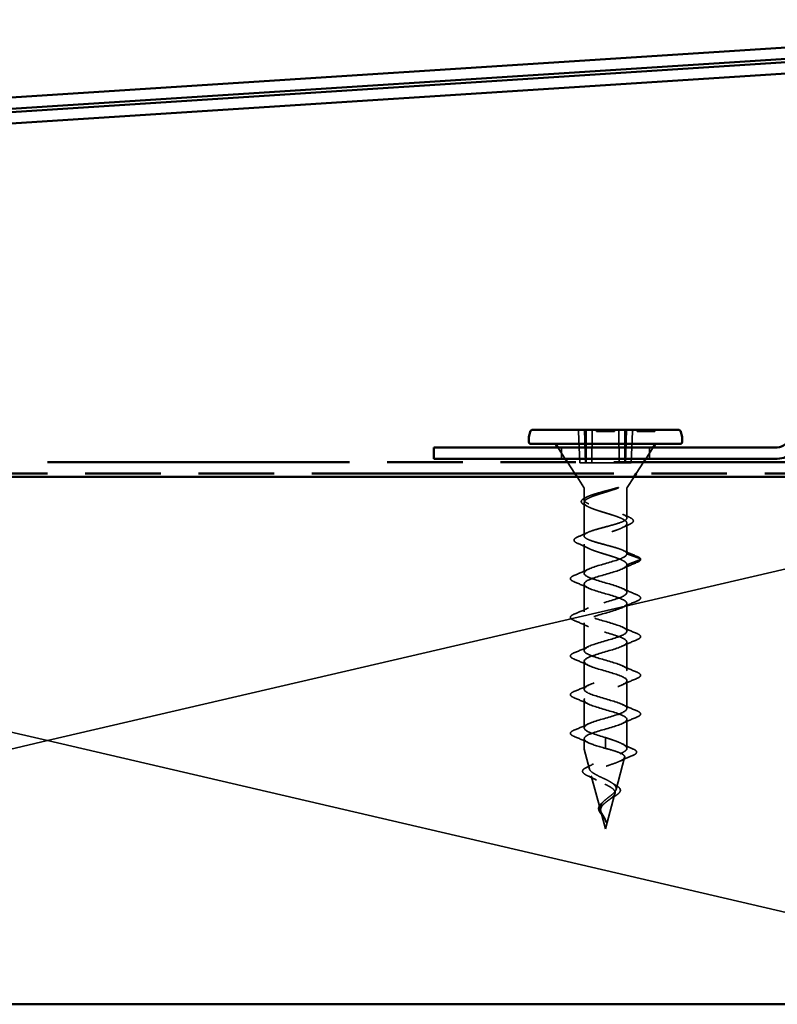
# Model space of a CAD drawing. Units: inches. Extents: x 0.6 to 33.4, y 0.3 to 21.4.
# Drawn here: x 6.6 to 8.8, y 7.4 to 10.2 of the extents above; entities that cross this region are included whole.
import ezdxf

# ---------------------------------------------------------------- set-up
doc = ezdxf.new("R2010")
doc.units = ezdxf.units.IN
doc.header["$LTSCALE"] = 2
doc.header["$MEASUREMENT"] = 0
doc.linetypes.add('DASHED', pattern=[0.2067, 0.1654, -0.0413])
doc.linetypes.add('DOUBLE_DASH_CHAIN', pattern=[1.2403, 0.6614, -0.0827, 0.1654, -0.0827, 0.1654, -0.0827])
doc.layers.add('Hidden (ANSI)', color=7, linetype='DASHED', lineweight=35)
doc.layers.add('Visible (ANSI)', color=7, linetype='Continuous', lineweight=50)

msp = doc.modelspace()

# ---------------------------------------------------------------- linework, layer by layer
at = {"layer": 'Hidden (ANSI)', "ltscale": 0.08469}
for p, q in [((8.19777, 9.0593), (8.20216, 8.97038)), ((8.21963, 9.0593), (8.21963, 8.97038)), ((8.33012, 9.0593), (8.33012, 8.97038)), ((8.35198, 9.0593), (8.34758, 8.97038))]:
    msp.add_line(p, q, dxfattribs=at)
at = {"layer": 'Hidden (ANSI)', "ltscale": 0.089246}
for p, q in [((8.21487, 9.06413), (8.21815, 8.97038)), ((8.23697, 9.06413), (8.23562, 8.97038)), ((8.31278, 9.06413), (8.31413, 8.97038)), ((8.33487, 9.06413), (8.3316, 8.97038))]:
    msp.add_line(p, q, dxfattribs=at)
at = {"layer": 'Hidden (ANSI)', "ltscale": 0.002757}
for p, q in [((8.24898, 9.06213), (8.24898, 9.05913)), ((8.24987, 9.06213), (8.24987, 9.05913)), ((8.25044, 9.06213), (8.25044, 9.05913)), ((8.25328, 9.06213), (8.25328, 9.05913)), ((8.25474, 9.06213), (8.25474, 9.05913)), ((8.25721, 9.06213), (8.25721, 9.05913)), ((8.26122, 9.06213), (8.26122, 9.05913)), ((8.28853, 9.06213), (8.28853, 9.05913)), ((8.29396, 9.06213), (8.29396, 9.05913)), ((8.29509, 9.06213), (8.29509, 9.05913)), ((8.29655, 9.06213), (8.29655, 9.05913)), ((8.29947, 9.06213), (8.29947, 9.05913)), ((8.29987, 9.06213), (8.29987, 9.05913)), ((8.30077, 9.06213), (8.30077, 9.05913)), ((8.36487, 9.06213), (8.36487, 9.05913)), ((8.38894, 9.06213), (8.38894, 9.05913)), ((8.39486, 9.06213), (8.39486, 9.05913)), ((8.40896, 9.06213), (8.40896, 9.05913)), ((8.41487, 9.06213), (8.41487, 9.05913))]:
    msp.add_line(p, q, dxfattribs=at)
at = {"layer": 'Hidden (ANSI)', "ltscale": 0.007463}
msp.add_line((8.25328, 9.05913), (8.26122, 9.05913), dxfattribs=at)
at = {"layer": 'Hidden (ANSI)', "ltscale": 0.00754}
msp.add_line((8.28853, 9.05913), (8.29655, 9.05913), dxfattribs=at)
at = {"layer": 'Hidden (ANSI)', "ltscale": 0.022821}
msp.add_line((8.36487, 9.05913), (8.38894, 9.05913), dxfattribs=at)
at = {"layer": 'Hidden (ANSI)', "ltscale": 0.005534}
for p, q in [((8.38894, 9.05913), (8.39486, 9.05913)), ((8.40896, 9.05913), (8.41487, 9.05913))]:
    msp.add_line(p, q, dxfattribs=at)
at = {"layer": 'Hidden (ANSI)', "ltscale": 0.013329}
msp.add_line((8.39486, 9.05913), (8.40896, 9.05913), dxfattribs=at)
at = {"layer": 'Hidden (ANSI)', "ltscale": 0.036214}
for p, q in [((8.16009, 8.98213), (8.13935, 9.01413)), ((8.38966, 8.98213), (8.41039, 9.01413)), ((8.18731, 8.94013), (8.16657, 8.97213)), ((8.36244, 8.94013), (8.38318, 8.97213))]:
    msp.add_line(p, q, dxfattribs=at)
at = {"layer": 'Hidden (ANSI)', "ltscale": 0.030375}
for p, q in [((8.14987, 9.01413), (8.14987, 8.98213)), ((8.39987, 9.01413), (8.39987, 8.98213))]:
    msp.add_line(p, q, dxfattribs=at)
at = {"layer": 'Hidden (ANSI)', "ltscale": 0.023425}
for p, q in [((8.20216, 8.97038), (8.21963, 8.97038)), ((8.33012, 8.97038), (8.34758, 8.97038))]:
    msp.add_line(p, q, dxfattribs=at)
at = {"layer": 'Hidden (ANSI)', "ltscale": 0.021427}
for p, q in [((8.21963, 8.97038), (8.23562, 8.97038)), ((8.31413, 8.97038), (8.33012, 8.97038))]:
    msp.add_line(p, q, dxfattribs=at)
at = {"layer": 'Hidden (ANSI)', "ltscale": 0.074676}
msp.add_line((8.23562, 8.97038), (8.31413, 8.97038), dxfattribs=at)
at = {"layer": 'Hidden (ANSI)', "color": 36, "linetype": 'Continuous', "true_color": 0x804000}
for p, q in [((3.46445, 8.93013), (6.68695, 8.18013)), ((6.68695, 8.18013), (9.90945, 8.93013)), ((6.68695, 8.18013), (3.46445, 7.43013)), ((9.90945, 7.43013), (6.68695, 8.18013))]:
    msp.add_line(p, q, dxfattribs=at)
at = {"layer": 'Hidden (ANSI)', "ltscale": 0.033671}
for p, q in [((8.21307, 8.90037), (8.19379, 8.93013)), ((8.33668, 8.90037), (8.35596, 8.93013))]:
    msp.add_line(p, q, dxfattribs=at)
at = {"layer": 'Hidden (ANSI)', "ltscale": 0.031314}
msp.add_line((8.21387, 8.89765), (8.21387, 8.86466), dxfattribs=at)
at = {"layer": 'Hidden (ANSI)', "ltscale": 0.079935}
msp.add_line((8.33587, 8.89765), (8.33587, 8.81361), dxfattribs=at)
at = {"layer": 'Hidden (ANSI)', "ltscale": 0.090169}
msp.add_line((8.21387, 8.85734), (8.21387, 8.76255), dxfattribs=at)
at = {"layer": 'Hidden (ANSI)', "ltscale": 0.082652}
msp.add_line((8.33587, 8.79839), (8.33587, 8.7115), dxfattribs=at)
at = {"layer": 'Hidden (ANSI)', "ltscale": 0.078894}
msp.add_line((8.21387, 8.73945), (8.21387, 8.6565), dxfattribs=at)
at = {"layer": 'Hidden (ANSI)', "ltscale": 0.038972}
for p, q in [((8.37423, 8.69694), (8.33587, 8.7115)), ((8.33587, 8.6805), (8.37423, 8.69507)), ((8.27487, 8.189), (8.27487, 8.17444)), ((8.27487, 8.17257), (8.27487, 8.158))]:
    msp.add_line(p, q, dxfattribs=at)
at = {"layer": 'Hidden (ANSI)', "ltscale": 0.075136}
for p, q in [((8.33587, 8.6805), (8.33587, 8.6015)), ((8.21387, 8.6255), (8.21387, 8.5465)), ((8.33587, 8.5705), (8.33587, 8.4915)), ((8.21387, 8.5155), (8.21387, 8.4365)), ((8.33587, 8.4605), (8.33587, 8.3815)), ((8.21387, 8.4055), (8.21387, 8.3265)), ((8.33587, 8.3505), (8.33587, 8.2715)), ((8.21387, 8.2955), (8.21387, 8.2165))]:
    msp.add_line(p, q, dxfattribs=at)
at = {"layer": 'Hidden (ANSI)', "ltscale": 0.079004}
msp.add_line((8.33587, 8.2405), (8.33587, 8.15744), dxfattribs=at)
at = {"layer": 'Hidden (ANSI)', "ltscale": 0.026624}
msp.add_line((8.21387, 8.1855), (8.21387, 8.15744), dxfattribs=at)
at = {"layer": 'Hidden (ANSI)', "ltscale": 0.056169}
msp.add_line((8.22934, 8.09907), (8.21404, 8.15614), dxfattribs=at)
at = {"layer": 'Hidden (ANSI)', "ltscale": 0.002201}
msp.add_line((8.27487, 8.17444), (8.27487, 8.17257), dxfattribs=at)
at = {"layer": 'Hidden (ANSI)', "ltscale": 0.089968}
msp.add_line((8.30488, 8.04111), (8.32936, 8.13246), dxfattribs=at)
at = {"layer": 'Hidden (ANSI)', "ltscale": 0.096482}
msp.add_line((8.2604, 7.98314), (8.23415, 8.0811), dxfattribs=at)
at = {"layer": 'Hidden (ANSI)', "ltscale": 0.099098}
msp.add_line((8.27487, 7.92913), (8.30183, 8.02974), dxfattribs=at)
at = {"layer": 'Hidden (ANSI)', "ltscale": 0.048459}
msp.add_line((8.27487, 7.92913), (8.26168, 7.97838), dxfattribs=at)
at = {"layer": 'Hidden (ANSI)', "ltscale": 0.000140846}
msp.add_line((8.2763, 7.94817), (8.27632, 7.94842), dxfattribs=at)
at = {"layer": 'Hidden (ANSI)', "ltscale": 0.003538}
for centre, start, end in [((8.24787, 9.06213), 0, 90), ((8.26322, 9.06213), 90, 180), ((8.28653, 9.06213), 0, 90), ((8.29196, 9.06213), 0, 90), ((8.30187, 9.06213), 90, 180), ((8.36287, 9.06213), 0, 90), ((8.38694, 9.06213), 0, 90), ((8.39686, 9.06213), 90, 180), ((8.40696, 9.06213), 0, 90), ((8.41687, 9.06213), 90, 180)]:
    msp.add_arc(centre, 0.002, start, end, dxfattribs=at)
at = {"layer": 'Hidden (ANSI)', "ltscale": 0.002892}
for centre, start, end in [((8.25674, 9.06213), 90, 180), ((8.29309, 9.06213), 0, 90)]:
    msp.add_arc(centre, 0.002, start, end, dxfattribs=at)
at = {"layer": 'Hidden (ANSI)', "ltscale": 0.002638}
for centre, start, end in [((8.20887, 8.89765), 0, 32.94324), ((8.34087, 8.89765), 147.05676, 180)]:
    msp.add_arc(centre, 0.005, start, end, dxfattribs=at)
at = {"layer": 'Hidden (ANSI)', "ltscale": 0.002201}
for centre, start, end in [((8.37387, 8.696), 290.79404, 69.20596), ((8.25759, 7.981), 110.79404, 249.20596)]:
    msp.add_arc(centre, 0.001, start, end, dxfattribs=at)
at = {"layer": 'Hidden (ANSI)', "ltscale": 0.001147}
msp.add_arc((8.21887, 8.15744), 0.005, 180, 195, dxfattribs=at)
at = {"layer": 'Hidden (ANSI)', "ltscale": 0.000248925}
msp.add_arc((8.33087, 8.15744), 0.005, 355.80155, 0, dxfattribs=at)
at = {"layer": 'Hidden (ANSI)', "ltscale": 0.007216}
for centre, major_axis, start_param, end_param in [((8.19424, 9.05913), (-0.00025, 0.005), 4.7124737, 6.2483635), ((8.21609, 9.05913), (0.00025, 0.005), 4.7821174, 6.3180071), ((8.33365, 9.05913), (-0.00025, 0.005), 6.2483635, 7.7842532), ((8.3555, 9.05913), (0.00025, 0.005), 0.0348218, 1.5707116)]:
    msp.add_ellipse(centre, major_axis=major_axis, ratio=0.7062466, start_param=start_param, end_param=end_param, dxfattribs=at)
at = {"layer": 'Hidden (ANSI)', "ltscale": 0.000141492}
msp.add_ellipse((8.27604, 7.94855), major_axis=(0, -0.001), ratio=0.2789911, start_param=1.1822091, end_param=1.4357848, dxfattribs=at)
at = {"layer": 'Hidden (ANSI)', "ltscale": 0.002892}
for points, knots in [([(8.24854, 9.06413), (8.24854, 9.06413), (8.24855, 9.06413), (8.2488, 9.06412), (8.24905, 9.06407), (8.24951, 9.06386), (8.24972, 9.06372), (8.25007, 9.06334), (8.2502, 9.06313), (8.25039, 9.06264), (8.25044, 9.06239), (8.25044, 9.06213)], [-0.0000370396, -0.0000370396, -0.0000370396, -0.0000370396, 0, 0, 0.0020145836, 0.0020145836, 0.0039991101, 0.0039991101, 0.005983556, 0.005983556, 0.0079679598, 0.0079679598, 0.0079679598, 0.0079679598]), ([(8.25895, 9.06413), (8.25894, 9.06413), (8.25894, 9.06413), (8.25871, 9.06412), (8.25848, 9.06407), (8.25806, 9.06386), (8.25787, 9.06372), (8.25755, 9.06334), (8.25742, 9.06313), (8.25725, 9.06264), (8.25721, 9.06239), (8.25721, 9.06213)], [-0.0080050302, -0.0080050302, -0.0080050302, -0.0080050302, -0.0079679901, -0.0079679901, -0.0059533575, -0.0059533575, -0.0039688301, -0.0039688301, -0.0019843933, -0.0019843933, 0, 0, 0, 0]), ([(8.30138, 9.06413), (8.30137, 9.06413), (8.30137, 9.06413), (8.30111, 9.06412), (8.30086, 9.06407), (8.3004, 9.06386), (8.30019, 9.06372), (8.29984, 9.06334), (8.29971, 9.06313), (8.29952, 9.06264), (8.29947, 9.06239), (8.29947, 9.06213)], [-0.0000370399, -0.0000370399, -0.0000370399, -0.0000370399, 0, 0, 0.0020146184, 0.0020146184, 0.0039991512, 0.0039991512, 0.005983593, 0.005983593, 0.0079679886, 0.0079679886, 0.0079679886, 0.0079679886])]:
    msp.add_open_spline(points, degree=3, knots=knots, dxfattribs=at)
at = {"layer": 'Hidden (ANSI)', "ltscale": 0.00855}
msp.add_open_spline([(8.24898, 9.05913), (8.24898, 9.05913), (8.24971, 9.05913), (8.25044, 9.05913)], degree=2, dxfattribs=at)
at = {"layer": 'Hidden (ANSI)', "ltscale": 0.006789}
msp.add_open_spline([(8.25044, 9.05913), (8.25109, 9.05913), (8.25251, 9.05913), (8.25328, 9.05913)], degree=2, dxfattribs=at)
at = {"layer": 'Hidden (ANSI)', "ltscale": 0.003177}
msp.add_open_spline([(8.252, 9.06413), (8.252, 9.06413), (8.25201, 9.06413), (8.25212, 9.06412), (8.25223, 9.0641), (8.25244, 9.06401), (8.25254, 9.06395), (8.25277, 9.06374), (8.2529, 9.06357), (8.25309, 9.06319), (8.25316, 9.06299), (8.25325, 9.06256), (8.25328, 9.06235), (8.25328, 9.06213)], degree=3, knots=[-0.0087326234, -0.0087326234, -0.0087326234, -0.0087326234, -0.0086889163, -0.0086889163, -0.007155086, -0.007155086, -0.0056490619, -0.0056490619, -0.0035105688, -0.0035105688, -0.0016878481, -0.0016878481, 0, 0, 0, 0], dxfattribs=at)
at = {"layer": 'Hidden (ANSI)', "ltscale": 0.013485}
msp.add_open_spline([(8.26122, 9.05913), (8.2633, 9.05913), (8.26969, 9.05913), (8.27483, 9.05913)], degree=2, knots=[-1.7236262, -1.7236262, -1.7236262, -1, 0, 0, 0], dxfattribs=at)
at = {"layer": 'Hidden (ANSI)', "ltscale": 0.013524}
msp.add_open_spline([(8.27483, 9.05913), (8.27966, 9.05913), (8.28639, 9.05913), (8.28853, 9.05913)], degree=2, knots=[-2, -2, -2, -1, -0.2603009, -0.2603009, -0.2603009], dxfattribs=at)
at = {"layer": 'Hidden (ANSI)', "ltscale": 0.003144}
msp.add_open_spline([(8.29775, 9.06413), (8.29775, 9.06413), (8.29774, 9.06413), (8.29764, 9.06412), (8.29754, 9.0641), (8.29735, 9.06402), (8.29725, 9.06395), (8.29704, 9.06375), (8.29692, 9.06359), (8.29673, 9.06321), (8.29666, 9.06301), (8.29657, 9.06257), (8.29655, 9.06235), (8.29655, 9.06213)], degree=3, knots=[-0.0000431515, -0.0000431515, -0.0000431515, -0.0000431515, 0, 0, 0.001477659, 0.001477659, 0.0029321032, 0.0029321032, 0.0050703349, 0.0050703349, 0.0069207712, 0.0069207712, 0.0086462808, 0.0086462808, 0.0086462808, 0.0086462808], dxfattribs=at)
at = {"layer": 'Hidden (ANSI)', "ltscale": 0.00682}
msp.add_open_spline([(8.29655, 9.05913), (8.29744, 9.05913), (8.29894, 9.05913), (8.29947, 9.05913)], degree=2, dxfattribs=at)
at = {"layer": 'Hidden (ANSI)', "ltscale": 0.008395}
msp.add_open_spline([(8.29947, 9.05913), (8.30004, 9.05913), (8.30077, 9.05913), (8.30077, 9.05913)], degree=2, dxfattribs=at)
at = {"layer": 'Hidden (ANSI)', "ltscale": 0.893318}
msp.add_open_spline([(8.30817, 8.89765), (8.30158, 8.89523), (8.29422, 8.89283), (8.27833, 8.88785), (8.26993, 8.88532), (8.25369, 8.88021), (8.24602, 8.87768), (8.23252, 8.87256), (8.22683, 8.87003), (8.21828, 8.86492), (8.21551, 8.86239), (8.21331, 8.85727), (8.21391, 8.85474), (8.21842, 8.84963), (8.22228, 8.8471), (8.23276, 8.84198), (8.23927, 8.83945), (8.254, 8.83434), (8.26208, 8.83181), (8.27866, 8.8267), (8.28699, 8.82416), (8.3027, 8.81905), (8.30992, 8.81652), (8.32218, 8.81141), (8.32711, 8.80888), (8.33392, 8.80376), (8.33574, 8.80123), (8.33599, 8.79612), (8.33442, 8.79359), (8.32806, 8.78847), (8.32334, 8.78594), (8.31142, 8.78083), (8.30433, 8.7783), (8.28879, 8.77318), (8.2805, 8.77065), (8.26389, 8.76554), (8.25575, 8.76301), (8.24079, 8.75789), (8.23412, 8.75536), (8.22326, 8.75025), (8.21917, 8.74772), (8.21419, 8.7426), (8.21334, 8.74007), (8.21505, 8.73496), (8.21758, 8.73243), (8.2257, 8.72732), (8.23121, 8.72478), (8.24441, 8.71967), (8.25197, 8.71714), (8.2681, 8.71203), (8.27649, 8.7095), (8.2929, 8.70438), (8.30075, 8.70185), (8.31475, 8.69674), (8.32076, 8.69421), (8.32881, 8.68979), (8.33143, 8.68794), (8.33497, 8.68421), (8.33587, 8.68236), (8.33587, 8.6805)], degree=3, knots=[0.0035152, 0.0035152, 0.0035152, 0.0035152, 0.0662727, 0.0662727, 0.1325454, 0.1325454, 0.1988181, 0.1988181, 0.2650908, 0.2650908, 0.3313636, 0.3313636, 0.3976363, 0.3976363, 0.463909, 0.463909, 0.5301817, 0.5301817, 0.5964544, 0.5964544, 0.6627271, 0.6627271, 0.7289998, 0.7289998, 0.7952725, 0.7952725, 0.8615453, 0.8615453, 0.927818, 0.927818, 0.9940907, 0.9940907, 1.0603634, 1.0603634, 1.1266361, 1.1266361, 1.1929088, 1.1929088, 1.2591815, 1.2591815, 1.3254542, 1.3254542, 1.3917269, 1.3917269, 1.4579997, 1.4579997, 1.5242724, 1.5242724, 1.5905451, 1.5905451, 1.6568178, 1.6568178, 1.7230905, 1.7230905, 1.7893632, 1.7893632, 1.8376128, 1.8376128, 1.8858623, 1.8858623, 1.8858623, 1.8858623], dxfattribs=at)
at = {"layer": 'Hidden (ANSI)', "ltscale": 0.874578}
msp.add_open_spline([(8.33587, 8.7115), (8.33587, 8.71369), (8.33421, 8.71586), (8.32776, 8.72024), (8.32304, 8.72241), (8.31118, 8.72679), (8.30415, 8.72896), (8.28878, 8.73334), (8.28058, 8.73551), (8.26415, 8.73989), (8.25608, 8.74206), (8.24124, 8.74644), (8.2346, 8.7486), (8.22371, 8.75299), (8.21957, 8.75515), (8.21439, 8.75953), (8.2134, 8.7617), (8.21476, 8.76608), (8.21708, 8.76825), (8.22476, 8.77263), (8.23002, 8.7748), (8.24279, 8.77918), (8.25015, 8.78135), (8.26596, 8.78573), (8.27424, 8.7879), (8.29055, 8.79228), (8.29843, 8.79445), (8.31264, 8.79883), (8.31884, 8.801), (8.32868, 8.80538), (8.33221, 8.80755), (8.33609, 8.81193), (8.3364, 8.8141), (8.3337, 8.81848), (8.33072, 8.82064), (8.32188, 8.82503), (8.3161, 8.82719), (8.30253, 8.83157), (8.29487, 8.83374), (8.27875, 8.83812), (8.27044, 8.84029), (8.25435, 8.84467), (8.24672, 8.84684), (8.23323, 8.85122), (8.22751, 8.85339), (8.21879, 8.85777), (8.21589, 8.85994), (8.21334, 8.86432), (8.21372, 8.86649), (8.21774, 8.87087), (8.22134, 8.87304), (8.2313, 8.87742), (8.23755, 8.87959), (8.25184, 8.88397), (8.25973, 8.88614), (8.27463, 8.89013), (8.28144, 8.89192), (8.29285, 8.89504), (8.2975, 8.89634), (8.3019, 8.89765)], degree=3, knots=[0, 0, 0, 0, 0.0648366, 0.0648366, 0.1296732, 0.1296732, 0.1945097, 0.1945097, 0.2593463, 0.2593463, 0.3241829, 0.3241829, 0.3890195, 0.3890195, 0.4538561, 0.4538561, 0.5186926, 0.5186926, 0.5835292, 0.5835292, 0.6483658, 0.6483658, 0.7132024, 0.7132024, 0.7780389, 0.7780389, 0.8428755, 0.8428755, 0.9077121, 0.9077121, 0.9725487, 0.9725487, 1.0373853, 1.0373853, 1.1022218, 1.1022218, 1.1670584, 1.1670584, 1.231895, 1.231895, 1.2967316, 1.2967316, 1.3615682, 1.3615682, 1.4264047, 1.4264047, 1.4912413, 1.4912413, 1.5560779, 1.5560779, 1.6209145, 1.6209145, 1.685751, 1.685751, 1.7505876, 1.7505876, 1.803987, 1.803987, 1.842777, 1.842777, 1.842777, 1.842777], dxfattribs=at)
at = {"layer": 'Hidden (ANSI)', "ltscale": 0.005054}
msp.add_open_spline([(8.30658, 8.89897), (8.30596, 8.89881), (8.30533, 8.89863), (8.30377, 8.89819), (8.30283, 8.89792), (8.3019, 8.89765)], degree=3, knots=[-0.039994152, -0.039994152, -0.039994152, -0.039994152, -0.034493212, -0.034493212, -0.026254433, -0.026254433, -0.026254433, -0.026254433], dxfattribs=at)
at = {"layer": 'Hidden (ANSI)', "ltscale": 0.010304}
msp.add_open_spline([(8.3091, 8.89799), (8.30982, 8.89826), (8.31056, 8.89856), (8.31142, 8.89896), (8.31175, 8.89913), (8.31203, 8.89933), (8.3121, 8.89938), (8.31217, 8.89946), (8.31219, 8.89949), (8.31222, 8.89953), (8.31223, 8.89955), (8.31224, 8.89958), (8.31224, 8.8996), (8.31224, 8.89963), (8.31223, 8.89964), (8.31222, 8.89968), (8.3122, 8.8997), (8.31213, 8.89975), (8.31205, 8.89977), (8.31165, 8.89986), (8.31104, 8.89985), (8.30897, 8.89957), (8.30773, 8.89927), (8.30681, 8.89904), (8.3067, 8.89901), (8.30658, 8.89897)], degree=3, knots=[-0.027407653, -0.027407653, -0.027407653, -0.027407653, -0.020485055, -0.020485055, -0.01709001, -0.01709001, -0.016110845, -0.016110845, -0.015691982, -0.015691982, -0.015441165, -0.015441165, -0.015219844, -0.015219844, -0.014962375, -0.014962375, -0.014550725, -0.014550725, -0.013345081, -0.013345081, -0.008058883, -0.008058883, -0.001018112, -0.001018112, 0, 0, 0, 0], dxfattribs=at)
at = {"layer": 'Hidden (ANSI)', "ltscale": 0.001001}
msp.add_open_spline([(8.30817, 8.89765), (8.30848, 8.89776), (8.30879, 8.89788), (8.3091, 8.89799)], degree=3, dxfattribs=at)
at = {"layer": 'Hidden (ANSI)', "ltscale": 0.080412}
msp.add_open_spline([(8.21746, 8.84933), (8.2131, 8.85136), (8.20983, 8.85342), (8.20601, 8.85782), (8.20547, 8.86039), (8.20752, 8.8647), (8.20949, 8.86654), (8.21422, 8.86956), (8.21652, 8.87077), (8.21919, 8.87197)], degree=3, knots=[0, 0, 0, 0, 0.06293655, 0.06293655, 0.12533378, 0.12533378, 0.17830784, 0.17830784, 0.21387988, 0.21387988, 0.21387988, 0.21387988], dxfattribs=at)
at = {"layer": 'Hidden (ANSI)', "ltscale": 0.005983}
msp.add_open_spline([(8.21919, 8.87197), (8.22111, 8.87284), (8.22303, 8.87372), (8.22494, 8.8746)], degree=3, dxfattribs=at)
at = {"layer": 'Hidden (ANSI)', "ltscale": 0.010633}
msp.add_open_spline([(8.22747, 8.84457), (8.22417, 8.84618), (8.22083, 8.84777), (8.21746, 8.84933)], degree=3, dxfattribs=at)
at = {"layer": 'Hidden (ANSI)', "ltscale": 0.018041}
msp.add_open_spline([(8.32481, 8.82355), (8.3305, 8.82091), (8.33626, 8.81834), (8.34206, 8.81583)], degree=3, dxfattribs=at)
at = {"layer": 'Hidden (ANSI)', "ltscale": 0.022334}
msp.add_open_spline([(8.34337, 8.79542), (8.33625, 8.79224), (8.32918, 8.78899), (8.32227, 8.78562)], degree=3, dxfattribs=at)
at = {"layer": 'Hidden (ANSI)', "ltscale": 0.081935}
msp.add_open_spline([(8.34206, 8.81583), (8.34667, 8.81382), (8.35009, 8.81181), (8.35413, 8.80755), (8.3547, 8.80497), (8.35242, 8.80076), (8.35027, 8.79901), (8.34605, 8.79667), (8.34477, 8.79604), (8.34337, 8.79542)], degree=3, knots=[0, 0, 0, 0, 0.06800487, 0.06800487, 0.13662395, 0.13662395, 0.1958544, 0.1958544, 0.21795031, 0.21795031, 0.21795031, 0.21795031], dxfattribs=at)
at = {"layer": 'Hidden (ANSI)', "ltscale": 0.029865}
msp.add_open_spline([(8.19632, 8.7599), (8.20595, 8.76397), (8.21554, 8.76814), (8.22494, 8.7725)], degree=3, dxfattribs=at)
at = {"layer": 'Hidden (ANSI)', "ltscale": 0.083058}
msp.add_open_spline([(8.19532, 8.74133), (8.19066, 8.74334), (8.18747, 8.74536), (8.18458, 8.75002), (8.18527, 8.75274), (8.18953, 8.75663), (8.19245, 8.75827), (8.19632, 8.7599)], degree=3, knots=[0, 0, 0, 0, 0.07958643, 0.07958643, 0.15825243, 0.15825243, 0.22082526, 0.22082526, 0.22082526, 0.22082526], dxfattribs=at)
at = {"layer": 'Hidden (ANSI)', "ltscale": 0.033906}
msp.add_open_spline([(8.22747, 8.72667), (8.21701, 8.73179), (8.20619, 8.73662), (8.19532, 8.74133)], degree=3, dxfattribs=at)
at = {"layer": 'Hidden (ANSI)', "ltscale": 1.142054}
for points, knots in [([(8.27487, 8.189), (8.24935, 8.19632), (8.22481, 8.20365), (8.21689, 8.21097), (8.20897, 8.2183), (8.21826, 8.22562), (8.23886, 8.23294), (8.25946, 8.24027), (8.28978, 8.24759), (8.31049, 8.25492), (8.33121, 8.26224), (8.34074, 8.26956), (8.33301, 8.27689), (8.32528, 8.28421), (8.30088, 8.29154), (8.27536, 8.29886), (8.24984, 8.30619), (8.22516, 8.31351), (8.21704, 8.32083), (8.20892, 8.32816), (8.21799, 8.33548), (8.23847, 8.34281), (8.25895, 8.35013), (8.28926, 8.35745), (8.3101, 8.36478), (8.33093, 8.3721), (8.34069, 8.37943), (8.33315, 8.38675), (8.32561, 8.39407), (8.30136, 8.4014), (8.27584, 8.40872), (8.25033, 8.41605), (8.22551, 8.42337), (8.2172, 8.43069), (8.20889, 8.43802), (8.21773, 8.44534), (8.23808, 8.45267), (8.25844, 8.45999), (8.28875, 8.46731), (8.3097, 8.47464), (8.33065, 8.48196), (8.34064, 8.48929), (8.33329, 8.49661), (8.32595, 8.50393), (8.30184, 8.51126), (8.27633, 8.51858), (8.25082, 8.52591), (8.22586, 8.53323), (8.21736, 8.54056), (8.20886, 8.54788), (8.21747, 8.5552), (8.2377, 8.56253), (8.25793, 8.56985), (8.28824, 8.57718), (8.3093, 8.5845), (8.33037, 8.59182), (8.34058, 8.59915), (8.33343, 8.60647), (8.32628, 8.6138), (8.30232, 8.62112), (8.27681, 8.62844), (8.25131, 8.63577), (8.22621, 8.64309), (8.21752, 8.65042), (8.20883, 8.65774), (8.21721, 8.66506), (8.23732, 8.67239), (8.25742, 8.67971), (8.28772, 8.68704), (8.3089, 8.69436), (8.32542, 8.70007), (8.33587, 8.70579), (8.33587, 8.7115)], [-29.8451302, -29.8451302, -29.8451302, -29.8451302, -28.5900826, -28.5900826, -28.5900826, -27.3350349, -27.3350349, -27.3350349, -26.0799872, -26.0799872, -26.0799872, -24.8249396, -24.8249396, -24.8249396, -23.5698919, -23.5698919, -23.5698919, -22.3148443, -22.3148443, -22.3148443, -21.0597966, -21.0597966, -21.0597966, -19.804749, -19.804749, -19.804749, -18.5497013, -18.5497013, -18.5497013, -17.2946537, -17.2946537, -17.2946537, -16.039606, -16.039606, -16.039606, -14.7845584, -14.7845584, -14.7845584, -13.5295107, -13.5295107, -13.5295107, -12.274463, -12.274463, -12.274463, -11.0194154, -11.0194154, -11.0194154, -9.7643677, -9.7643677, -9.7643677, -8.5093201, -8.5093201, -8.5093201, -7.2542724, -7.2542724, -7.2542724, -5.9992248, -5.9992248, -5.9992248, -4.7441771, -4.7441771, -4.7441771, -3.4891295, -3.4891295, -3.4891295, -2.2340818, -2.2340818, -2.2340818, -0.9790342, -0.9790342, -0.9790342, 0, 0, 0, 0]), ([(8.33587, 8.6805), (8.33587, 8.67318), (8.31807, 8.66585), (8.29382, 8.65853), (8.26956, 8.6512), (8.2407, 8.64388), (8.22564, 8.63656), (8.21057, 8.62923), (8.21045, 8.62191), (8.22535, 8.61458), (8.24025, 8.60726), (8.26903, 8.59994), (8.29335, 8.59261), (8.31767, 8.58529), (8.33567, 8.57796), (8.33587, 8.57064), (8.33607, 8.56332), (8.31847, 8.55599), (8.29428, 8.54867), (8.27008, 8.54134), (8.24115, 8.53402), (8.22593, 8.5267), (8.2107, 8.51937), (8.21034, 8.51205), (8.22507, 8.50472), (8.23981, 8.4974), (8.26851, 8.49007), (8.29289, 8.48275), (8.31727, 8.47543), (8.33546, 8.4681), (8.33587, 8.46078), (8.33627, 8.45345), (8.31886, 8.44613), (8.29474, 8.43881), (8.27061, 8.43148), (8.24161, 8.42416), (8.22622, 8.41683), (8.21083, 8.40951), (8.21022, 8.40219), (8.22479, 8.39486), (8.23936, 8.38754), (8.26799, 8.38021), (8.29243, 8.37289), (8.31687, 8.36557), (8.33525, 8.35824), (8.33586, 8.35092), (8.33647, 8.34359), (8.31926, 8.33627), (8.29519, 8.32895), (8.27113, 8.32162), (8.24206, 8.3143), (8.22651, 8.30697), (8.21096, 8.29965), (8.21012, 8.29233), (8.22452, 8.285), (8.23892, 8.27768), (8.26747, 8.27035), (8.29196, 8.26303), (8.31646, 8.2557), (8.33503, 8.24838), (8.33584, 8.24106), (8.33665, 8.23373), (8.31964, 8.22641), (8.29565, 8.21908), (8.27166, 8.21176), (8.24252, 8.20444), (8.22681, 8.19711), (8.2111, 8.18979), (8.21001, 8.18246), (8.22425, 8.17514), (8.23535, 8.16943), (8.25497, 8.16371), (8.27487, 8.158)], [0, 0, 0, 0, 1.2550477, 1.2550477, 1.2550477, 2.5100953, 2.5100953, 2.5100953, 3.765143, 3.765143, 3.765143, 5.0201906, 5.0201906, 5.0201906, 6.2752383, 6.2752383, 6.2752383, 7.5302859, 7.5302859, 7.5302859, 8.7853336, 8.7853336, 8.7853336, 10.0403812, 10.0403812, 10.0403812, 11.2954289, 11.2954289, 11.2954289, 12.5504765, 12.5504765, 12.5504765, 13.8055242, 13.8055242, 13.8055242, 15.0605719, 15.0605719, 15.0605719, 16.3156195, 16.3156195, 16.3156195, 17.5706672, 17.5706672, 17.5706672, 18.8257148, 18.8257148, 18.8257148, 20.0807625, 20.0807625, 20.0807625, 21.3358101, 21.3358101, 21.3358101, 22.5908578, 22.5908578, 22.5908578, 23.8459054, 23.8459054, 23.8459054, 25.1009531, 25.1009531, 25.1009531, 26.3560007, 26.3560007, 26.3560007, 27.6110484, 27.6110484, 27.6110484, 28.866096, 28.866096, 28.866096, 29.8451302, 29.8451302, 29.8451302, 29.8451302])]:
    msp.add_open_spline(points, degree=3, knots=knots, dxfattribs=at)
at = {"layer": 'Hidden (ANSI)', "ltscale": 0.041499}
msp.add_open_spline([(8.32481, 8.72144), (8.33785, 8.71539), (8.35125, 8.70971), (8.36468, 8.70414)], degree=3, dxfattribs=at)
at = {"layer": 'Hidden (ANSI)', "ltscale": 0.043351}
for points in [[(8.365, 8.68746), (8.35101, 8.6816), (8.33704, 8.6756), (8.32354, 8.66917)], [(8.18475, 8.64954), (8.19874, 8.6554), (8.21271, 8.6614), (8.22621, 8.66783)], [(8.22621, 8.61417), (8.21271, 8.6206), (8.19874, 8.6266), (8.18475, 8.63246)], [(8.32354, 8.61283), (8.33704, 8.6064), (8.35101, 8.6004), (8.365, 8.59454)], [(8.365, 8.57746), (8.35101, 8.5716), (8.33704, 8.5656), (8.32354, 8.55917)], [(8.18475, 8.53954), (8.19874, 8.5454), (8.21271, 8.5514), (8.22621, 8.55783)], [(8.22621, 8.50417), (8.21271, 8.5106), (8.19874, 8.5166), (8.18475, 8.52246)], [(8.32354, 8.50283), (8.33704, 8.4964), (8.35101, 8.4904), (8.365, 8.48454)], [(8.365, 8.46746), (8.35101, 8.4616), (8.33704, 8.4556), (8.32354, 8.44917)], [(8.18475, 8.42954), (8.19874, 8.4354), (8.21271, 8.4414), (8.22621, 8.44783)], [(8.22621, 8.39417), (8.21271, 8.4006), (8.19874, 8.4066), (8.18475, 8.41246)], [(8.32354, 8.39283), (8.33704, 8.3864), (8.35101, 8.3804), (8.365, 8.37454)], [(8.365, 8.35746), (8.35101, 8.3516), (8.33704, 8.3456), (8.32354, 8.33917)], [(8.18475, 8.31954), (8.19874, 8.3254), (8.21271, 8.3314), (8.22621, 8.33783)], [(8.22621, 8.28417), (8.21271, 8.2906), (8.19874, 8.2966), (8.18475, 8.30246)], [(8.32354, 8.28283), (8.33704, 8.2764), (8.35101, 8.2704), (8.365, 8.26454)], [(8.365, 8.24746), (8.35101, 8.2416), (8.33704, 8.2356), (8.32354, 8.22917)], [(8.18475, 8.20954), (8.19874, 8.2154), (8.21271, 8.2214), (8.22621, 8.22783)], [(8.22621, 8.17417), (8.21271, 8.1806), (8.19874, 8.1866), (8.18475, 8.19246)]]:
    msp.add_open_spline(points, degree=3, dxfattribs=at)
at = {"layer": 'Hidden (ANSI)', "ltscale": 0.039481}
msp.add_open_spline([(8.36468, 8.70414), (8.36951, 8.70214), (8.37275, 8.70017), (8.37451, 8.69733), (8.37475, 8.69677), (8.37486, 8.69619)], degree=3, knots=[0, 0, 0, 0, 0.08543284, 0.08543284, 0.10520328, 0.10520328, 0.10520328, 0.10520328], dxfattribs=at)
at = {"layer": 'Hidden (ANSI)', "ltscale": 0.041938}
msp.add_open_spline([(8.37487, 8.696), (8.37487, 8.69406), (8.37351, 8.69232), (8.36968, 8.68963), (8.36758, 8.68854), (8.365, 8.68746)], degree=3, knots=[0, 0, 0, 0, 0.06525202, 0.06525202, 0.11187091, 0.11187091, 0.11187091, 0.11187091], dxfattribs=at)
at = {"layer": 'Hidden (ANSI)', "ltscale": 0.083964}
for points in [[(8.18475, 8.63246), (8.17995, 8.63447), (8.17676, 8.63646), (8.17417, 8.6412), (8.17529, 8.64388), (8.17971, 8.64719), (8.18195, 8.64837), (8.18475, 8.64954)], [(8.365, 8.59454), (8.3698, 8.59253), (8.37299, 8.59054), (8.37558, 8.5858), (8.37446, 8.58312), (8.37003, 8.57981), (8.3678, 8.57863), (8.365, 8.57746)], [(8.18475, 8.52246), (8.17995, 8.52447), (8.17676, 8.52646), (8.17417, 8.5312), (8.17529, 8.53388), (8.17971, 8.53719), (8.18195, 8.53837), (8.18475, 8.53954)], [(8.365, 8.48454), (8.3698, 8.48253), (8.37299, 8.48054), (8.37558, 8.4758), (8.37446, 8.47312), (8.37003, 8.46981), (8.3678, 8.46863), (8.365, 8.46746)], [(8.18475, 8.41246), (8.17995, 8.41447), (8.17676, 8.41646), (8.17417, 8.4212), (8.17529, 8.42388), (8.17971, 8.42719), (8.18195, 8.42837), (8.18475, 8.42954)], [(8.365, 8.37454), (8.3698, 8.37253), (8.37299, 8.37054), (8.37558, 8.3658), (8.37446, 8.36312), (8.37003, 8.35981), (8.3678, 8.35863), (8.365, 8.35746)], [(8.18475, 8.30246), (8.17995, 8.30447), (8.17676, 8.30646), (8.17417, 8.3112), (8.17529, 8.31388), (8.17971, 8.31719), (8.18195, 8.31837), (8.18475, 8.31954)], [(8.365, 8.26454), (8.3698, 8.26253), (8.37299, 8.26054), (8.37558, 8.2558), (8.37446, 8.25312), (8.37003, 8.24981), (8.3678, 8.24863), (8.365, 8.24746)], [(8.18475, 8.19246), (8.17995, 8.19447), (8.17676, 8.19646), (8.17417, 8.2012), (8.17529, 8.20388), (8.17971, 8.20719), (8.18195, 8.20837), (8.18475, 8.20954)]]:
    msp.add_open_spline(points, degree=3, knots=[0, 0, 0, 0, 0.08676762, 0.08676762, 0.17271419, 0.17271419, 0.22329084, 0.22329084, 0.22329084, 0.22329084], dxfattribs=at)
at = {"layer": 'Hidden (ANSI)', "ltscale": 0.094969}
msp.add_open_spline([(8.33586, 8.15744), (8.33572, 8.16001), (8.33412, 8.16255), (8.32791, 8.16792), (8.32312, 8.17068), (8.31145, 8.17607), (8.30484, 8.17864), (8.29038, 8.18383), (8.28266, 8.1864), (8.27487, 8.189)], degree=3, knots=[0.00529246, 0.00529246, 0.00529246, 0.00529246, 0.06727213, 0.06727213, 0.13454427, 0.13454427, 0.19711826, 0.19711826, 0.25969225, 0.25969225, 0.25969225, 0.25969225], dxfattribs=at)
at = {"layer": 'Hidden (ANSI)', "ltscale": 0.293202}
msp.add_open_spline([(8.30488, 8.04111), (8.30563, 8.04391), (8.30531, 8.0466), (8.30257, 8.05203), (8.30012, 8.05469), (8.29335, 8.06005), (8.28908, 8.06267), (8.27931, 8.06798), (8.27392, 8.07058), (8.26285, 8.07583), (8.25732, 8.07841), (8.24699, 8.08362), (8.24236, 8.08619), (8.23481, 8.09136), (8.23204, 8.09391), (8.2289, 8.09905), (8.22865, 8.10159), (8.23083, 8.1067), (8.23332, 8.10923), (8.24082, 8.11432), (8.24581, 8.11683), (8.25766, 8.1219), (8.26443, 8.1244), (8.27882, 8.12945), (8.2863, 8.13194), (8.30088, 8.13698), (8.3078, 8.13946), (8.31999, 8.14446), (8.32508, 8.14691), (8.33239, 8.15166), (8.33468, 8.15391), (8.33563, 8.15614)], degree=3, knots=[0, 0, 0, 0, 0.04116551, 0.04116551, 0.08379678, 0.08379678, 0.12794463, 0.12794463, 0.17364991, 0.17364991, 0.22094593, 0.22094593, 0.26986018, 0.26986018, 0.32041559, 0.32041559, 0.37263147, 0.37263147, 0.42652421, 0.42652421, 0.48210784, 0.48210784, 0.53939445, 0.53939445, 0.59839451, 0.59839451, 0.65911714, 0.65911714, 0.72097665, 0.72097665, 0.77919045, 0.77919045, 0.77919045, 0.77919045], dxfattribs=at)
at = {"layer": 'Hidden (ANSI)', "ltscale": 0.347352}
msp.add_open_spline([(8.28227, 8.15614), (8.28943, 8.15419), (8.29626, 8.15223), (8.30912, 8.14806), (8.31489, 8.14589), (8.32376, 8.14149), (8.32683, 8.13931), (8.32989, 8.13491), (8.32992, 8.13273), (8.327, 8.12831), (8.32415, 8.12613), (8.31605, 8.1217), (8.31095, 8.11951), (8.29928, 8.11508), (8.29288, 8.11288), (8.27974, 8.10843), (8.27315, 8.10623), (8.26076, 8.10177), (8.25507, 8.09956), (8.24541, 8.09508), (8.24149, 8.09287), (8.23598, 8.08837), (8.23437, 8.08615), (8.23364, 8.08164), (8.23445, 8.0794), (8.2383, 8.07487), (8.24121, 8.07262), (8.24865, 8.06806), (8.25302, 8.06581), (8.2625, 8.06122), (8.26747, 8.05895), (8.27718, 8.05433), (8.28181, 8.05204), (8.29002, 8.04739), (8.29352, 8.04508), (8.29865, 8.04057), (8.30039, 8.03843), (8.30226, 8.03409), (8.30243, 8.03195), (8.30183, 8.02974)], degree=3, knots=[0.00625142, 0.00625142, 0.00625142, 0.00625142, 0.0638491, 0.0638491, 0.12611198, 0.12611198, 0.18679216, 0.18679216, 0.24589358, 0.24589358, 0.30342068, 0.30342068, 0.35937845, 0.35937845, 0.41377251, 0.41377251, 0.46660926, 0.46660926, 0.51789594, 0.51789594, 0.56764088, 0.56764088, 0.61585357, 0.61585357, 0.66254501, 0.66254501, 0.70772794, 0.70772794, 0.75141723, 0.75141723, 0.79363036, 0.79363036, 0.83438808, 0.83438808, 0.87371514, 0.87371514, 0.90858516, 0.90858516, 0.94195513, 0.94195513, 0.94195513, 0.94195513], dxfattribs=at)
at = {"layer": 'Hidden (ANSI)', "ltscale": 0.002185}
msp.add_open_spline([(8.27487, 8.158), (8.27565, 8.15781), (8.27643, 8.15763), (8.27721, 8.15744)], degree=3, dxfattribs=at)
at = {"layer": 'Hidden (ANSI)', "ltscale": 0.004917}
msp.add_open_spline([(8.28227, 8.15614), (8.28198, 8.15623), (8.28168, 8.15631), (8.28001, 8.15675), (8.27861, 8.1571), (8.27721, 8.15744)], degree=3, knots=[-0.018904956, -0.018904956, -0.018904956, -0.018904956, -0.016515066, -0.016515066, -0.005533973, -0.005533973, -0.005533973, -0.005533973], dxfattribs=at)
at = {"layer": 'Hidden (ANSI)', "ltscale": 0.035333}
msp.add_open_spline([(8.32072, 8.17171), (8.33148, 8.16627), (8.34269, 8.16115), (8.35397, 8.15619)], degree=3, dxfattribs=at)
at = {"layer": 'Hidden (ANSI)', "ltscale": 0.003975}
msp.add_open_spline([(8.33586, 8.15744), (8.33588, 8.15712), (8.33585, 8.15682), (8.33573, 8.15639), (8.33568, 8.15627), (8.33563, 8.15614)], degree=3, knots=[-0.0726108644, -0.0726108644, -0.0726108644, -0.0726108644, -0.0676652095, -0.0676652095, -0.0655040167, -0.0655040167, -0.0655040167, -0.0655040167], dxfattribs=at)
at = {"layer": 'Hidden (ANSI)', "ltscale": 0.082738}
msp.add_open_spline([(8.35397, 8.15619), (8.35854, 8.15418), (8.36164, 8.15215), (8.36416, 8.14737), (8.36323, 8.14471), (8.35867, 8.14084), (8.35565, 8.1392), (8.3517, 8.13755)], degree=3, knots=[0, 0, 0, 0, 0.08040723, 0.08040723, 0.15860849, 0.15860849, 0.21995627, 0.21995627, 0.21995627, 0.21995627], dxfattribs=at)
at = {"layer": 'Hidden (ANSI)', "ltscale": 0.037035}
msp.add_open_spline([(8.3517, 8.13755), (8.33974, 8.13255), (8.32779, 8.12743), (8.31624, 8.12195)], degree=3, dxfattribs=at)
at = {"layer": 'Hidden (ANSI)', "ltscale": 0.079704}
msp.add_open_spline([(8.22435, 8.08005), (8.21994, 8.08204), (8.21638, 8.08402), (8.21136, 8.08799), (8.2098, 8.09006), (8.20924, 8.09444), (8.21032, 8.09662), (8.21417, 8.10024), (8.2168, 8.10187), (8.22011, 8.10346)], degree=3, knots=[0, 0, 0, 0, 0.0540262, 0.0540262, 0.10874603, 0.10874603, 0.16322896, 0.16322896, 0.21201376, 0.21201376, 0.21201376, 0.21201376], dxfattribs=at)
at = {"layer": 'Hidden (ANSI)', "ltscale": 0.023154}
msp.add_open_spline([(8.22011, 8.10346), (8.22731, 8.10692), (8.23441, 8.1105), (8.24115, 8.11427)], degree=3, dxfattribs=at)
at = {"layer": 'Hidden (ANSI)', "ltscale": 0.026732}
msp.add_open_spline([(8.24909, 8.06794), (8.24124, 8.07224), (8.23282, 8.07623), (8.22435, 8.08005)], degree=3, dxfattribs=at)
at = {"layer": 'Hidden (ANSI)', "ltscale": 0.088058}
msp.add_open_spline([(8.2604, 7.98314), (8.25947, 7.9866), (8.25937, 7.98987), (8.26099, 7.99639), (8.26269, 7.99949), (8.26762, 8.0057), (8.27077, 8.00868), (8.27789, 8.01466), (8.28174, 8.01754), (8.28934, 8.02335), (8.29296, 8.02616), (8.2983, 8.03102), (8.30023, 8.03303), (8.30328, 8.0371), (8.30435, 8.03911), (8.30488, 8.04111)], degree=3, knots=[0, 0, 0, 0, 0.03430018, 0.03430018, 0.06898831, 0.06898831, 0.10440737, 0.10440737, 0.14079477, 0.14079477, 0.17831933, 0.17831933, 0.20624159, 0.20624159, 0.23527322, 0.23527322, 0.23527322, 0.23527322], dxfattribs=at)
at = {"layer": 'Hidden (ANSI)', "ltscale": 0.014873}
msp.add_open_spline([(8.29395, 8.05943), (8.29776, 8.05677), (8.3019, 8.05422), (8.30618, 8.05177)], degree=3, dxfattribs=at)
at = {"layer": 'Hidden (ANSI)', "ltscale": 0.039391}
msp.add_open_spline([(8.30618, 8.05177), (8.30978, 8.0497), (8.31267, 8.04755), (8.3164, 8.0431), (8.31734, 8.04069), (8.31704, 8.03739), (8.31681, 8.0365), (8.31643, 8.03561)], degree=3, knots=[0, 0, 0, 0, 0.04502944, 0.04502944, 0.08858952, 0.08858952, 0.10487135, 0.10487135, 0.10487135, 0.10487135], dxfattribs=at)
at = {"layer": 'Hidden (ANSI)', "ltscale": 0.078848}
msp.add_open_spline([(8.30183, 8.02974), (8.3012, 8.02738), (8.29972, 8.025), (8.29537, 8.02014), (8.29259, 8.01772), (8.28634, 8.01277), (8.28297, 8.01031), (8.27632, 8.00526), (8.27314, 8.00275), (8.26762, 7.99757), (8.26534, 7.99499), (8.26235, 7.99001), (8.26148, 7.98772), (8.26085, 7.98306), (8.26104, 7.98077), (8.26168, 7.97838)], degree=3, knots=[0, 0, 0, 0, 0.03493054, 0.03493054, 0.06860747, 0.06860747, 0.10109921, 0.10109921, 0.1324945, 0.1324945, 0.16291083, 0.16291083, 0.18836448, 0.18836448, 0.21249224, 0.21249224, 0.21249224, 0.21249224], dxfattribs=at)
at = {"layer": 'Hidden (ANSI)', "ltscale": 0.014895}
msp.add_open_spline([(8.29811, 8.02038), (8.2938, 8.01794), (8.28967, 8.01536), (8.28608, 8.01263)], degree=3, dxfattribs=at)
at = {"layer": 'Hidden (ANSI)', "ltscale": 0.034241}
msp.add_open_spline([(8.31643, 8.03561), (8.31553, 8.03349), (8.31379, 8.03137), (8.30898, 8.02715), (8.30584, 8.02499), (8.30091, 8.022), (8.29953, 8.02119), (8.29811, 8.02038)], degree=3, knots=[0, 0, 0, 0, 0.03886967, 0.03886967, 0.07734168, 0.07734168, 0.091234818, 0.091234818, 0.091234818, 0.091234818], dxfattribs=at)
at = {"layer": 'Hidden (ANSI)', "ltscale": 0.031812}
msp.add_open_spline([(8.25666, 7.98061), (8.25569, 7.9829), (8.2552, 7.98516), (8.25531, 7.98952), (8.25591, 7.99168), (8.25809, 7.99582), (8.2597, 7.99785), (8.26225, 8.00037), (8.26288, 8.00095), (8.26355, 8.00153)], degree=3, knots=[0, 0, 0, 0, 0.02571445, 0.02571445, 0.05108042, 0.05108042, 0.076901341, 0.076901341, 0.084808911, 0.084808911, 0.084808911, 0.084808911], dxfattribs=at)
at = {"layer": 'Hidden (ANSI)', "ltscale": 0.030543}
msp.add_open_spline([(8.27412, 7.95626), (8.27292, 7.9591), (8.27145, 7.96181), (8.26822, 7.96737), (8.26652, 7.97009), (8.26294, 7.97639), (8.2613, 7.97977), (8.2604, 7.98314)], degree=3, knots=[0, 0, 0, 0, 0.023947157, 0.023947157, 0.049013444, 0.049013444, 0.082370904, 0.082370904, 0.082370904, 0.082370904], dxfattribs=at)
at = {"layer": 'Hidden (ANSI)', "ltscale": 0.006601}
msp.add_open_spline([(8.26355, 8.00153), (8.265, 8.00279), (8.26635, 8.00408), (8.26759, 8.00539)], degree=3, dxfattribs=at)
at = {"layer": 'Hidden (ANSI)', "ltscale": 0.03062}
msp.add_open_spline([(8.27329, 7.95609), (8.27222, 7.95811), (8.27089, 7.96013), (8.26796, 7.96417), (8.26632, 7.96623), (8.26304, 7.9704), (8.26138, 7.97254), (8.2586, 7.97665), (8.25745, 7.97866), (8.25666, 7.98061)], degree=3, knots=[0, 0, 0, 0, 0.018314669, 0.018314669, 0.038047452, 0.038047452, 0.059889793, 0.059889793, 0.08165072, 0.08165072, 0.08165072, 0.08165072], dxfattribs=at)
at = {"layer": 'Hidden (ANSI)', "ltscale": 0.031246}
msp.add_open_spline([(8.26168, 7.97838), (8.26234, 7.97589), (8.26346, 7.97339), (8.26623, 7.96828), (8.26779, 7.96578), (8.2706, 7.96112), (8.2718, 7.95906), (8.27392, 7.95489), (8.27481, 7.95283), (8.27549, 7.95071)], degree=3, knots=[0, 0, 0, 0, 0.024743247, 0.024743247, 0.048196891, 0.048196891, 0.066508237, 0.066508237, 0.084184804, 0.084184804, 0.084184804, 0.084184804], dxfattribs=at)
at = {"layer": 'Hidden (ANSI)', "ltscale": 0.000997613}
msp.add_open_spline([(8.27362, 7.9554), (8.27352, 7.95563), (8.2734, 7.95586), (8.27329, 7.95609)], degree=3, dxfattribs=at)
at = {"layer": 'Hidden (ANSI)', "ltscale": 0.007987}
msp.add_open_spline([(8.27632, 7.94842), (8.2763, 7.94862), (8.27626, 7.94894), (8.27594, 7.95095), (8.27531, 7.95343), (8.27412, 7.95626)], degree=3, knots=[0, 0, 0, 0, 0.0016292584, 0.0016292584, 0.0083876657, 0.0083876657, 0.0083876657, 0.0083876657], dxfattribs=at)
at = {"layer": 'Hidden (ANSI)', "ltscale": 0.002573}
msp.add_open_spline([(8.27549, 7.95071), (8.27572, 7.94999), (8.27589, 7.94939), (8.27609, 7.94873), (8.27615, 7.94851), (8.27622, 7.94831), (8.27624, 7.94826), (8.27627, 7.94821), (8.27627, 7.94819), (8.27628, 7.94818), (8.27629, 7.94818), (8.27629, 7.94817), (8.27629, 7.94817), (8.2763, 7.94817), (8.2763, 7.94817), (8.2763, 7.94817)], degree=3, knots=[0, 0, 0, 0, 0.0059892446, 0.0059892446, 0.0077928494, 0.0077928494, 0.0083883106, 0.0083883106, 0.0085983701, 0.0085983701, 0.0086709192, 0.0086709192, 0.0086983345, 0.0086983345, 0.0087206986, 0.0087206986, 0.0087206986, 0.0087206986], dxfattribs=at)
at = {"layer": 'Visible (ANSI)', "color": 1, "true_color": 0xff0000}
for p, q in [((3.35562, 9.8013), (10.01012, 10.23082)), ((10.01219, 10.19889), (3.35769, 9.76937))]:
    msp.add_line(p, q, dxfattribs=at)
at = {"layer": 'Visible (ANSI)', "color": 5, "true_color": 0x0000ff}
for p, q in [((3.39762, 9.76193), (9.96812, 10.18602)), ((9.97019, 10.15409), (3.39969, 9.72999))]:
    msp.add_line(p, q, dxfattribs=at)
at = {"layer": 'Visible (ANSI)'}
for p, q in [((8.06792, 9.06413), (8.48183, 9.06413)), ((8.48793, 9.02413), (8.06182, 9.02413)), ((8.13935, 9.01413), (8.13435, 9.02184)), ((8.41039, 9.01413), (8.4154, 9.02184)), ((8.16657, 8.97213), (8.16009, 8.98213)), ((8.38318, 8.97213), (8.38966, 8.98213)), ((8.19379, 8.93013), (8.18731, 8.94013)), ((8.35596, 8.93013), (8.36244, 8.94013))]:
    msp.add_line(p, q, dxfattribs=at)
at = {"layer": 'Visible (ANSI)', "color": 96, "true_color": 0x008000}
for p, q in [((7.78592, 8.98213), (7.78592, 9.01413)), ((7.78592, 9.01413), (8.76383, 9.01413)), ((8.76383, 8.98213), (7.78592, 8.98213))]:
    msp.add_line(p, q, dxfattribs=at)
at = {"layer": 'Visible (ANSI)', "color": 30, "linetype": 'DOUBLE_DASH_CHAIN', "ltscale": 0.64954, "true_color": 0xff8000}
for p, q in [((3.46445, 8.97213), (9.90945, 8.97213)), ((9.90945, 8.94013), (3.46445, 8.94013))]:
    msp.add_line(p, q, dxfattribs=at)
at = {"layer": 'Visible (ANSI)', "color": 36, "linetype": 'Continuous', "true_color": 0x804000}
for p, q in [((3.46445, 8.93013), (9.90945, 8.93013)), ((9.90945, 7.43013), (3.46445, 7.43013))]:
    msp.add_line(p, q, dxfattribs=at)
at = {"layer": 'Visible (ANSI)'}
for centre, radius, start, end in [((8.13156, 9.03516), 0.075, 161.76944, 184.94965), ((8.06792, 9.05613), 0.008, 90, 161.76944), ((8.48183, 9.05613), 0.008, 18.23056, 90), ((8.41819, 9.03516), 0.075, 355.05035, 18.23056), ((8.06182, 9.02913), 0.005, 184.94965, 270), ((8.13016, 9.01913), 0.005, 32.94324, 90), ((8.41959, 9.01913), 0.005, 90, 147.05676), ((8.48793, 9.02913), 0.005, 270, 355.05035)]:
    msp.add_arc(centre, radius, start, end, dxfattribs=at)
at = {"layer": 'Visible (ANSI)', "color": 96, "true_color": 0x008000}
for radius in [0.03125, 0.06325]:
    msp.add_arc((8.76383, 9.04538), radius, 270, 315, dxfattribs=at)

doc.saveas('drawing.dxf')
